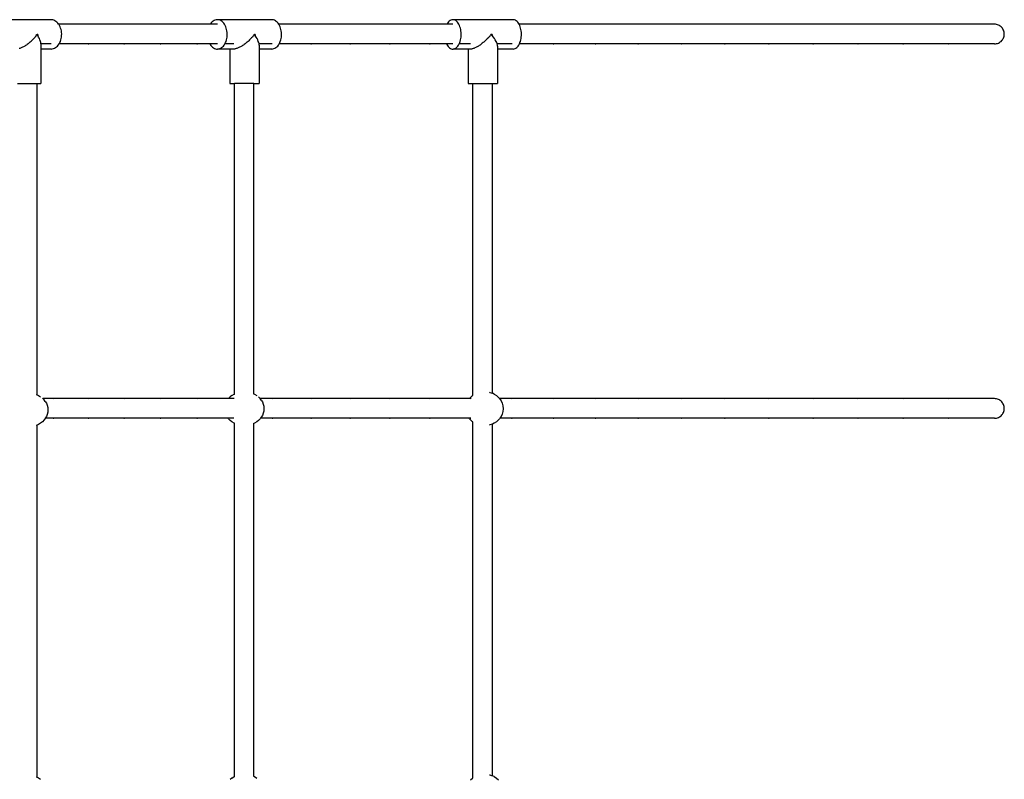
# Model space of a CAD drawing. Units: inches. Extents: x -590 to 799, y -900 to 892.
# Drawn here: x 568 to 648, y -113 to -51 of the extents above; entities that cross this region are included whole.
import ezdxf

# ---------------------------------------------------------------- set-up
doc = ezdxf.new("R2010")
doc.units = ezdxf.units.IN
doc.header["$MEASUREMENT"] = 0

# ---------------------------------------------------------------- blocks, each defined once
blk = doc.blocks.new('0303')
for p, q in [((570.272, -51.207), (566.242, -51.207)), ((570.365, -51.21), (570.272, -51.207)), ((570.457, -51.226), (570.365, -51.21)), ((570.548, -51.254), (570.457, -51.226)), ((570.636, -51.296), (570.548, -51.254)), ((570.72, -51.35), (570.636, -51.296)), ((570.799, -51.415), (570.72, -51.35)), ((570.873, -51.491), (570.799, -51.415)), ((570.941, -51.577), (570.873, -51.491)), ((583.416, -51.456), (583.352, -51.538)), ((583.485, -51.385), (583.416, -51.456)), ((583.56, -51.325), (583.485, -51.385)), ((583.638, -51.276), (583.56, -51.325)), ((583.718, -51.24), (583.638, -51.276)), ((583.802, -51.217), (583.718, -51.24)), ((583.886, -51.207), (583.802, -51.217)), ((588.324, -51.207), (583.886, -51.207)), ((583.97, -51.21), (583.886, -51.207)), ((584.054, -51.226), (583.97, -51.21)), ((584.136, -51.254), (584.054, -51.226)), ((584.216, -51.296), (584.136, -51.254)), ((584.293, -51.35), (584.216, -51.296)), ((584.365, -51.415), (584.293, -51.35)), ((584.432, -51.491), (584.365, -51.415)), ((584.494, -51.577), (584.432, -51.491)), ((588.408, -51.21), (588.324, -51.207)), ((588.492, -51.226), (588.408, -51.21)), ((588.574, -51.254), (588.492, -51.226)), ((588.654, -51.296), (588.574, -51.254)), ((588.73, -51.35), (588.654, -51.296)), ((588.803, -51.415), (588.73, -51.35)), ((588.87, -51.491), (588.803, -51.415)), ((588.931, -51.577), (588.87, -51.491)), ((602.737, -51.456), (602.682, -51.538)), ((602.796, -51.385), (602.737, -51.456)), ((602.859, -51.325), (602.796, -51.385)), ((602.925, -51.276), (602.859, -51.325)), ((602.994, -51.24), (602.925, -51.276)), ((603.064, -51.217), (602.994, -51.24)), ((603.136, -51.207), (603.064, -51.217)), ((608.057, -51.207), (603.136, -51.207)), ((603.208, -51.21), (603.136, -51.207)), ((603.279, -51.226), (603.208, -51.21)), ((603.349, -51.254), (603.279, -51.226)), ((603.417, -51.296), (603.349, -51.254)), ((603.482, -51.35), (603.417, -51.296)), ((603.543, -51.415), (603.482, -51.35)), ((603.601, -51.491), (603.543, -51.415)), ((603.653, -51.577), (603.601, -51.491)), ((608.129, -51.21), (608.057, -51.207)), ((608.2, -51.226), (608.129, -51.21)), ((608.27, -51.254), (608.2, -51.226)), ((608.338, -51.296), (608.27, -51.254)), ((608.403, -51.35), (608.338, -51.296)), ((608.464, -51.415), (608.403, -51.35)), ((608.521, -51.491), (608.464, -51.415)), ((608.574, -51.577), (608.521, -51.491)), ((570.943, -51.581), (570.941, -51.577)), ((573.358, -51.581), (570.943, -51.581)), ((571.002, -51.673), (570.943, -51.581)), ((571.055, -51.776), (571.002, -51.673)), ((571.099, -51.886), (571.055, -51.776)), ((571.135, -52.002), (571.099, -51.886)), ((571.162, -52.122), (571.135, -52.002)), ((571.179, -52.246), (571.162, -52.122)), ((571.187, -52.371), (571.179, -52.246)), ((576.267, -51.581), (573.358, -51.581)), ((573.418, -51.585), (573.358, -51.581)), ((579.226, -51.581), (576.267, -51.581)), ((576.326, -51.585), (576.267, -51.581)), ((579.284, -51.585), (579.226, -51.581)), ((582.234, -51.581), (579.226, -51.581)), ((582.291, -51.585), (582.234, -51.581)), ((583.325, -51.581), (582.234, -51.581)), ((583.352, -51.538), (583.325, -51.581)), ((583.931, -51.581), (583.325, -51.581)), ((584.549, -51.673), (584.494, -51.577)), ((584.597, -51.776), (584.549, -51.673)), ((584.637, -51.886), (584.597, -51.776)), ((584.67, -52.002), (584.637, -51.886)), ((584.694, -52.122), (584.67, -52.002)), ((584.71, -52.246), (584.694, -52.122)), ((584.717, -52.371), (584.71, -52.246)), ((588.933, -51.581), (588.931, -51.577)), ((591.541, -51.581), (588.933, -51.581)), ((588.986, -51.673), (588.933, -51.581)), ((589.035, -51.776), (588.986, -51.673)), ((589.075, -51.886), (589.035, -51.776)), ((589.108, -52.002), (589.075, -51.886)), ((589.132, -52.122), (589.108, -52.002)), ((589.148, -52.246), (589.132, -52.122)), ((589.155, -52.371), (589.148, -52.246)), ((591.595, -51.585), (591.541, -51.581)), ((594.736, -51.581), (591.541, -51.581)), ((594.788, -51.585), (594.736, -51.581)), ((597.974, -51.581), (594.736, -51.581)), ((598.026, -51.585), (597.974, -51.581)), ((601.256, -51.581), (597.974, -51.581)), ((601.307, -51.585), (601.256, -51.581)), ((602.659, -51.581), (601.256, -51.581)), ((602.682, -51.538), (602.659, -51.581)), ((603.158, -51.581), (602.659, -51.581)), ((603.7, -51.673), (603.653, -51.577)), ((603.741, -51.776), (603.7, -51.673)), ((603.775, -51.886), (603.741, -51.776)), ((603.803, -52.002), (603.775, -51.886)), ((603.823, -52.122), (603.803, -52.002)), ((603.837, -52.246), (603.823, -52.122)), ((603.843, -52.371), (603.837, -52.246)), ((608.576, -51.581), (608.574, -51.577)), ((611.354, -51.581), (608.576, -51.581)), ((608.621, -51.673), (608.576, -51.581)), ((608.661, -51.776), (608.621, -51.673)), ((608.696, -51.886), (608.661, -51.776)), ((608.724, -52.002), (608.696, -51.886)), ((608.744, -52.122), (608.724, -52.002)), ((608.758, -52.246), (608.744, -52.122)), ((608.764, -52.371), (608.758, -52.246)), ((611.401, -51.585), (611.354, -51.581)), ((614.8, -51.581), (611.354, -51.581)), ((618.284, -51.581), (614.8, -51.581)), ((614.845, -51.585), (614.8, -51.581)), ((618.329, -51.585), (618.284, -51.581)), ((621.807, -51.581), (618.284, -51.581)), ((625.365, -51.581), (621.807, -51.581)), ((621.85, -51.585), (621.807, -51.581)), ((628.96, -51.581), (625.365, -51.581)), ((625.408, -51.585), (625.365, -51.581)), ((632.589, -51.581), (628.96, -51.581)), ((629.001, -51.585), (628.96, -51.581)), ((632.628, -51.585), (632.589, -51.581)), ((636.251, -51.581), (632.589, -51.581)), ((639.945, -51.581), (636.251, -51.581)), ((636.289, -51.585), (636.251, -51.581)), ((639.983, -51.585), (639.945, -51.581)), ((643.671, -51.581), (639.945, -51.581)), ((647.427, -51.581), (643.671, -51.581)), ((643.707, -51.585), (643.671, -51.581)), ((647.511, -51.585), (647.427, -51.581)), ((647.594, -51.598), (647.511, -51.585)), ((647.675, -51.62), (647.594, -51.598)), ((647.753, -51.65), (647.675, -51.62)), ((647.827, -51.688), (647.753, -51.65)), ((647.898, -51.734), (647.827, -51.688)), ((647.963, -51.786), (647.898, -51.734)), ((648.022, -51.846), (647.963, -51.786)), ((648.075, -51.911), (648.022, -51.846)), ((648.12, -51.981), (648.075, -51.911)), ((648.158, -52.056), (648.12, -51.981)), ((648.188, -52.134), (648.158, -52.056)), ((648.21, -52.215), (648.188, -52.134)), ((648.223, -52.297), (648.21, -52.215)), ((648.227, -52.381), (648.223, -52.297)), ((568.565, -53.083), (568.494, -53.137)), ((568.616, -53.033), (568.565, -53.083)), ((568.685, -52.975), (568.616, -53.033)), ((568.735, -52.922), (568.685, -52.975)), ((568.802, -52.862), (568.735, -52.922)), ((568.848, -52.805), (568.802, -52.862)), ((568.913, -52.743), (568.848, -52.805)), ((568.956, -52.683), (568.913, -52.743)), ((569.019, -52.621), (568.956, -52.683)), ((569.056, -52.554), (569.019, -52.621)), ((569.056, -52.554), (569.122, -52.498)), ((569.124, -52.496), (569.122, -52.498)), ((569.124, -52.496), (569.142, -52.408)), ((569.142, -52.408), (569.172, -52.408)), ((569.231, -52.408), (569.172, -52.408)), ((569.227, -52.496), (569.172, -52.408)), ((569.227, -52.496), (569.23, -52.497)), ((569.231, -52.452), (569.23, -52.497)), ((569.302, -52.621), (569.23, -52.497)), ((569.231, -52.408), (569.231, -52.452)), ((569.362, -52.743), (569.302, -52.621)), ((569.411, -52.862), (569.362, -52.743)), ((569.448, -52.975), (569.411, -52.862)), ((569.472, -53.083), (569.448, -52.975)), ((569.482, -53.183), (569.472, -53.083)), ((570.976, -53.183), (571.032, -53.083)), ((571.032, -53.083), (571.081, -52.975)), ((571.081, -52.975), (571.12, -52.862)), ((571.12, -52.862), (571.151, -52.743)), ((571.151, -52.743), (571.173, -52.621)), ((571.173, -52.621), (571.184, -52.496)), ((571.184, -52.496), (571.187, -52.371)), ((584.525, -53.181), (584.577, -53.083)), ((584.577, -53.083), (584.621, -52.975)), ((584.621, -52.975), (584.657, -52.862)), ((584.657, -52.862), (584.685, -52.743)), ((584.685, -52.743), (584.704, -52.621)), ((584.704, -52.621), (584.715, -52.496)), ((584.715, -52.496), (584.717, -52.371)), ((586.297, -53.083), (586.225, -53.137)), ((586.349, -53.033), (586.297, -53.083)), ((586.421, -52.975), (586.349, -53.033)), ((586.472, -52.922), (586.421, -52.975)), ((586.542, -52.862), (586.472, -52.922)), ((586.59, -52.805), (586.542, -52.862)), ((586.658, -52.743), (586.59, -52.805)), ((586.703, -52.683), (586.658, -52.743)), ((586.771, -52.621), (586.703, -52.683)), ((586.81, -52.554), (586.771, -52.621)), ((586.81, -52.554), (586.881, -52.498)), ((586.901, -52.408), (586.881, -52.498)), ((586.901, -52.408), (586.937, -52.408)), ((587.002, -52.408), (586.937, -52.408)), ((586.998, -52.496), (586.937, -52.408)), ((586.998, -52.496), (587.001, -52.497)), ((587.002, -52.408), (587.001, -52.452)), ((587.001, -52.452), (587.001, -52.497)), ((587.082, -52.621), (587.001, -52.497)), ((587.153, -52.743), (587.082, -52.621)), ((587.213, -52.862), (587.153, -52.743)), ((587.26, -52.975), (587.213, -52.862)), ((587.296, -53.083), (587.26, -52.975)), ((587.318, -53.183), (587.296, -53.083)), ((588.963, -53.181), (589.014, -53.083)), ((589.014, -53.083), (589.058, -52.975)), ((589.058, -52.975), (589.094, -52.862)), ((589.094, -52.862), (589.122, -52.743)), ((589.122, -52.743), (589.142, -52.621)), ((589.142, -52.621), (589.153, -52.496)), ((589.153, -52.496), (589.155, -52.371)), ((603.68, -53.181), (603.723, -53.083)), ((603.723, -53.083), (603.761, -52.975)), ((603.761, -52.975), (603.791, -52.862)), ((603.791, -52.862), (603.815, -52.743)), ((603.815, -52.743), (603.832, -52.621)), ((603.832, -52.621), (603.841, -52.496)), ((603.841, -52.496), (603.843, -52.371)), ((605.631, -53.083), (605.558, -53.137)), ((605.684, -53.033), (605.631, -53.083)), ((605.757, -52.975), (605.684, -53.033)), ((605.809, -52.922), (605.757, -52.975)), ((605.882, -52.862), (605.809, -52.922)), ((605.932, -52.805), (605.882, -52.862)), ((606.004, -52.743), (605.932, -52.805)), ((606.051, -52.683), (606.004, -52.743)), ((606.123, -52.621), (606.051, -52.683)), ((606.166, -52.554), (606.123, -52.621)), ((606.166, -52.554), (606.243, -52.498)), ((606.246, -52.496), (606.243, -52.498)), ((606.265, -52.408), (606.246, -52.496)), ((606.268, -52.408), (606.265, -52.408)), ((606.304, -52.408), (606.268, -52.408)), ((606.377, -52.408), (606.304, -52.408)), ((606.372, -52.496), (606.304, -52.408)), ((606.372, -52.496), (606.375, -52.497)), ((606.376, -52.453), (606.375, -52.497)), ((606.468, -52.621), (606.375, -52.497)), ((606.377, -52.408), (606.376, -52.453)), ((606.552, -52.743), (606.468, -52.621)), ((606.626, -52.862), (606.552, -52.743)), ((606.688, -52.975), (606.626, -52.862)), ((606.739, -53.083), (606.688, -52.975)), ((606.777, -53.183), (606.739, -53.083)), ((608.601, -53.181), (608.644, -53.083)), ((608.644, -53.083), (608.682, -52.975)), ((608.682, -52.975), (608.712, -52.862)), ((608.712, -52.862), (608.736, -52.743)), ((608.736, -52.743), (608.753, -52.621)), ((608.753, -52.621), (608.762, -52.496)), ((608.762, -52.496), (608.764, -52.371)), ((647.753, -53.112), (647.827, -53.074)), ((647.827, -53.074), (647.898, -53.028)), ((647.898, -53.028), (647.963, -52.975)), ((647.963, -52.975), (648.022, -52.916)), ((648.022, -52.916), (648.075, -52.851)), ((648.075, -52.851), (648.12, -52.781)), ((648.12, -52.781), (648.158, -52.706)), ((648.158, -52.706), (648.188, -52.628)), ((648.188, -52.628), (648.21, -52.547)), ((648.21, -52.547), (648.223, -52.465)), ((648.223, -52.465), (648.227, -52.381)), ((567.759, -53.556), (567.711, -53.572)), ((567.825, -53.536), (567.759, -53.556)), ((567.875, -53.515), (567.825, -53.536)), ((567.943, -53.488), (567.875, -53.515)), ((567.995, -53.461), (567.943, -53.488)), ((568.065, -53.427), (567.995, -53.461)), ((568.118, -53.395), (568.065, -53.427)), ((568.19, -53.356), (568.118, -53.395)), ((568.243, -53.319), (568.19, -53.356)), ((568.315, -53.274), (568.243, -53.319)), ((568.369, -53.233), (568.315, -53.274)), ((568.441, -53.183), (568.369, -53.233)), ((568.494, -53.137), (568.441, -53.183)), ((570.322, -53.181), (569.482, -53.183)), ((569.482, -53.183), (569.482, -53.606)), ((570.324, -53.606), (569.482, -53.606)), ((569.482, -53.606), (569.482, -56.408)), ((570.324, -53.606), (570.417, -53.595)), ((570.417, -53.595), (570.508, -53.572)), ((570.508, -53.572), (570.598, -53.536)), ((570.598, -53.536), (570.683, -53.488)), ((570.683, -53.488), (570.765, -53.427)), ((570.765, -53.427), (570.841, -53.356)), ((570.841, -53.356), (570.912, -53.274)), ((570.912, -53.274), (570.976, -53.183)), ((573.358, -53.181), (570.976, -53.183)), ((573.358, -53.181), (573.418, -53.177)), ((576.267, -53.181), (573.358, -53.181)), ((576.267, -53.181), (576.326, -53.177)), ((579.226, -53.181), (576.267, -53.181)), ((579.226, -53.181), (579.284, -53.177)), ((582.234, -53.181), (579.226, -53.181)), ((582.234, -53.181), (582.291, -53.177)), ((583.294, -53.181), (582.234, -53.181)), ((583.294, -53.181), (583.326, -53.235)), ((583.931, -53.181), (583.294, -53.181)), ((583.326, -53.235), (583.387, -53.321)), ((583.387, -53.321), (583.454, -53.397)), ((583.454, -53.397), (583.526, -53.463)), ((583.526, -53.463), (583.603, -53.516)), ((583.603, -53.516), (583.683, -53.558)), ((583.683, -53.558), (583.765, -53.587)), ((583.765, -53.587), (583.849, -53.603)), ((583.849, -53.603), (583.933, -53.606)), ((583.933, -53.606), (584.018, -53.595)), ((584.929, -53.606), (583.933, -53.606)), ((584.018, -53.595), (584.101, -53.572)), ((584.101, -53.572), (584.182, -53.536)), ((584.182, -53.536), (584.26, -53.488)), ((584.26, -53.488), (584.334, -53.427)), ((584.334, -53.427), (584.403, -53.356)), ((584.403, -53.356), (584.467, -53.274)), ((584.467, -53.274), (584.525, -53.181)), ((585.26, -53.181), (584.525, -53.181)), ((584.929, -53.606), (584.929, -56.408)), ((585.266, -53.606), (584.929, -53.606)), ((585.304, -53.601), (585.266, -53.606)), ((585.358, -53.595), (585.304, -53.601)), ((585.4, -53.585), (585.358, -53.595)), ((585.458, -53.572), (585.4, -53.585)), ((585.503, -53.556), (585.458, -53.572)), ((585.566, -53.536), (585.503, -53.556)), ((585.614, -53.515), (585.566, -53.536)), ((585.68, -53.488), (585.614, -53.515)), ((585.73, -53.461), (585.68, -53.488)), ((585.799, -53.427), (585.73, -53.461)), ((585.851, -53.395), (585.799, -53.427)), ((585.921, -53.356), (585.851, -53.395)), ((585.974, -53.319), (585.921, -53.356)), ((586.046, -53.274), (585.974, -53.319)), ((586.099, -53.233), (586.046, -53.274)), ((586.172, -53.183), (586.099, -53.233)), ((586.225, -53.137), (586.172, -53.183)), ((587.328, -53.274), (587.318, -53.183)), ((588.404, -53.181), (587.328, -53.181)), ((587.328, -53.274), (587.328, -53.606)), ((588.371, -53.606), (587.328, -53.606)), ((587.328, -53.606), (587.328, -56.408)), ((588.371, -53.606), (588.455, -53.595)), ((588.455, -53.595), (588.538, -53.572)), ((588.538, -53.572), (588.619, -53.536)), ((588.619, -53.536), (588.697, -53.488)), ((588.697, -53.488), (588.772, -53.427)), ((588.772, -53.427), (588.841, -53.356)), ((588.841, -53.356), (588.905, -53.274)), ((588.905, -53.274), (588.963, -53.181)), ((591.541, -53.181), (588.963, -53.181)), ((591.541, -53.181), (591.595, -53.177)), ((594.736, -53.181), (591.541, -53.181)), ((594.736, -53.181), (594.788, -53.177)), ((597.974, -53.181), (594.736, -53.181)), ((597.974, -53.181), (598.026, -53.177)), ((601.256, -53.181), (597.974, -53.181)), ((601.256, -53.181), (601.307, -53.177)), ((602.633, -53.181), (601.256, -53.181)), ((602.633, -53.181), (602.66, -53.235)), ((603.158, -53.181), (602.633, -53.181)), ((602.66, -53.235), (602.712, -53.321)), ((602.712, -53.321), (602.769, -53.397)), ((602.769, -53.397), (602.831, -53.463)), ((602.831, -53.463), (602.896, -53.516)), ((602.896, -53.516), (602.963, -53.558)), ((602.963, -53.558), (603.033, -53.587)), ((603.033, -53.587), (603.105, -53.603)), ((603.105, -53.603), (603.177, -53.606)), ((603.177, -53.606), (603.248, -53.595)), ((604.418, -53.606), (603.177, -53.606)), ((603.248, -53.595), (603.319, -53.572)), ((603.319, -53.572), (603.388, -53.536)), ((603.388, -53.536), (603.454, -53.488)), ((603.454, -53.488), (603.517, -53.427)), ((603.517, -53.427), (603.576, -53.356)), ((603.576, -53.356), (603.631, -53.274)), ((603.631, -53.274), (603.68, -53.181)), ((604.605, -53.181), (603.68, -53.181)), ((604.418, -53.606), (604.419, -56.408)), ((604.655, -53.606), (604.418, -53.606)), ((604.687, -53.601), (604.655, -53.606)), ((604.735, -53.595), (604.687, -53.601)), ((604.771, -53.585), (604.735, -53.595)), ((604.824, -53.572), (604.771, -53.585)), ((604.865, -53.556), (604.824, -53.572)), ((604.923, -53.536), (604.865, -53.556)), ((604.967, -53.515), (604.923, -53.536)), ((605.029, -53.488), (604.967, -53.515)), ((605.076, -53.461), (605.029, -53.488)), ((605.141, -53.427), (605.076, -53.461)), ((605.191, -53.395), (605.141, -53.427)), ((605.259, -53.356), (605.191, -53.395)), ((605.311, -53.319), (605.259, -53.356)), ((605.381, -53.274), (605.311, -53.319)), ((605.433, -53.233), (605.381, -53.274)), ((605.506, -53.183), (605.433, -53.233)), ((605.558, -53.137), (605.506, -53.183)), ((606.803, -53.274), (606.777, -53.183)), ((606.815, -53.356), (606.803, -53.274)), ((608.018, -53.181), (606.815, -53.181)), ((606.815, -53.356), (606.815, -53.606)), ((608.097, -53.606), (606.815, -53.606)), ((606.815, -53.606), (606.815, -56.408)), ((608.097, -53.606), (608.169, -53.595)), ((608.169, -53.595), (608.24, -53.572)), ((608.24, -53.572), (608.309, -53.536)), ((608.309, -53.536), (608.375, -53.488)), ((608.375, -53.488), (608.438, -53.427)), ((608.438, -53.427), (608.497, -53.356)), ((608.497, -53.356), (608.551, -53.274)), ((608.551, -53.274), (608.601, -53.181)), ((611.354, -53.181), (608.601, -53.181)), ((611.354, -53.181), (611.401, -53.177)), ((614.8, -53.181), (611.354, -53.181)), ((614.8, -53.181), (614.845, -53.177)), ((618.284, -53.181), (614.8, -53.181)), ((618.284, -53.181), (618.329, -53.177)), ((621.807, -53.181), (618.284, -53.181)), ((621.807, -53.181), (621.85, -53.177)), ((625.365, -53.181), (621.807, -53.181)), ((625.365, -53.181), (625.408, -53.177)), ((628.96, -53.181), (625.365, -53.181)), ((628.96, -53.181), (629.001, -53.177)), ((632.589, -53.181), (628.96, -53.181)), ((632.589, -53.181), (632.628, -53.177)), ((636.251, -53.181), (632.589, -53.181)), ((636.251, -53.181), (636.289, -53.177)), ((639.945, -53.181), (636.251, -53.181)), ((639.945, -53.181), (639.983, -53.177)), ((643.671, -53.181), (639.945, -53.181)), ((643.671, -53.181), (643.707, -53.177)), ((647.427, -53.181), (643.671, -53.181)), ((647.427, -53.181), (647.511, -53.177)), ((647.511, -53.177), (647.594, -53.163)), ((647.594, -53.163), (647.675, -53.142)), ((647.675, -53.142), (647.753, -53.112)), ((567.577, -56.408), (569.177, -56.408)), ((569.177, -81.85), (569.177, -56.408)), ((569.177, -56.408), (569.482, -56.408)), ((584.929, -56.408), (585.301, -56.408)), ((585.301, -81.787), (585.301, -56.408)), ((586.901, -56.408), (585.301, -56.408)), ((586.901, -81.775), (586.901, -56.408)), ((586.901, -56.408), (587.328, -56.408)), ((604.419, -56.408), (604.79, -56.408)), ((604.79, -81.9), (604.79, -56.408)), ((604.79, -56.408), (606.39, -56.408)), ((606.39, -81.727), (606.39, -56.408)), ((606.39, -56.408), (606.815, -56.408)), ((569.107, -81.824), (569.11, -81.824)), ((569.11, -81.824), (569.177, -81.85)), ((569.177, -81.85), (569.296, -81.897)), ((569.296, -81.897), (569.467, -82.016)), ((584.819, -82.166), (584.954, -82.022)), ((585.106, -81.915), (584.954, -82.022)), ((585.106, -81.915), (585.278, -81.796)), ((585.278, -81.796), (585.301, -81.787)), ((585.301, -81.821), (585.301, -81.787)), ((586.834, -81.749), (586.901, -81.775)), ((586.901, -81.775), (586.955, -81.796)), ((586.955, -81.796), (587.126, -81.915)), ((587.278, -82.022), (587.414, -82.166)), ((604.596, -82.075), (604.512, -82.166)), ((604.596, -82.075), (604.765, -81.915)), ((604.765, -81.915), (604.79, -81.9)), ((604.79, -81.9), (604.794, -81.899)), ((604.794, -81.899), (604.797, -81.895)), ((606.159, -81.646), (606.184, -81.656)), ((606.184, -81.656), (606.381, -81.723)), ((606.39, -81.727), (606.381, -81.723)), ((606.531, -81.796), (606.39, -81.727)), ((606.531, -81.796), (606.724, -81.915)), ((606.724, -81.915), (606.893, -82.075)), ((606.977, -82.166), (606.893, -82.075)), ((569.619, -82.123), (569.661, -82.167)), ((570.499, -82.167), (569.661, -82.167)), ((569.661, -82.167), (569.755, -82.267)), ((569.841, -82.39), (569.755, -82.267)), ((569.841, -82.39), (569.936, -82.539)), ((569.936, -82.539), (570.006, -82.709)), ((570.006, -82.709), (570.05, -82.894)), ((573.358, -82.167), (570.499, -82.167)), ((570.56, -82.171), (570.499, -82.167)), ((576.267, -82.167), (573.358, -82.167)), ((573.418, -82.171), (573.358, -82.167)), ((579.226, -82.167), (576.267, -82.167)), ((576.326, -82.171), (576.267, -82.167)), ((579.284, -82.171), (579.226, -82.167)), ((582.234, -82.167), (579.226, -82.167)), ((584.819, -82.166), (582.234, -82.167)), ((582.291, -82.171), (582.234, -82.167)), ((585.277, -82.167), (584.819, -82.166)), ((587.5, -82.289), (587.414, -82.166)), ((588.392, -82.167), (587.414, -82.166)), ((587.5, -82.289), (587.595, -82.438)), ((587.595, -82.438), (587.665, -82.609)), ((587.665, -82.609), (587.708, -82.794)), ((587.708, -82.794), (587.723, -82.986)), ((588.447, -82.171), (588.392, -82.167)), ((591.541, -82.167), (588.392, -82.167)), ((591.595, -82.171), (591.541, -82.167)), ((594.736, -82.167), (591.541, -82.167)), ((594.788, -82.171), (594.736, -82.167)), ((597.974, -82.167), (594.736, -82.167)), ((598.026, -82.171), (597.974, -82.167)), ((601.256, -82.167), (597.974, -82.167)), ((604.512, -82.166), (601.256, -82.167)), ((601.307, -82.171), (601.256, -82.167)), ((604.581, -82.167), (604.512, -82.166)), ((604.662, -82.167), (604.581, -82.167)), ((604.63, -82.171), (604.581, -82.167)), ((606.977, -82.166), (607.102, -82.342)), ((607.947, -82.167), (606.977, -82.166)), ((607.102, -82.342), (607.194, -82.542)), ((607.194, -82.542), (607.251, -82.76)), ((607.251, -82.76), (607.271, -82.986)), ((611.354, -82.167), (607.947, -82.167)), ((607.995, -82.171), (607.947, -82.167)), ((611.401, -82.171), (611.354, -82.167)), ((614.8, -82.167), (611.354, -82.167)), ((618.284, -82.167), (614.8, -82.167)), ((614.845, -82.171), (614.8, -82.167)), ((618.329, -82.171), (618.284, -82.167)), ((621.807, -82.167), (618.284, -82.167)), ((625.365, -82.167), (621.807, -82.167)), ((621.85, -82.171), (621.807, -82.167)), ((628.96, -82.167), (625.365, -82.167)), ((625.408, -82.171), (625.365, -82.167)), ((632.589, -82.167), (628.96, -82.167)), ((629.001, -82.171), (628.96, -82.167)), ((632.628, -82.171), (632.589, -82.167)), ((636.251, -82.167), (632.589, -82.167)), ((639.945, -82.167), (636.251, -82.167)), ((636.289, -82.171), (636.251, -82.167)), ((639.983, -82.171), (639.945, -82.167)), ((643.671, -82.167), (639.945, -82.167)), ((647.427, -82.167), (643.671, -82.167)), ((643.707, -82.171), (643.671, -82.167)), ((647.511, -82.171), (647.427, -82.167)), ((647.594, -82.184), (647.511, -82.171)), ((647.675, -82.206), (647.594, -82.184)), ((647.753, -82.236), (647.675, -82.206)), ((647.827, -82.274), (647.753, -82.236)), ((647.898, -82.32), (647.827, -82.274)), ((647.963, -82.372), (647.898, -82.32)), ((648.022, -82.432), (647.963, -82.372)), ((648.075, -82.497), (648.022, -82.432)), ((648.12, -82.567), (648.075, -82.497)), ((648.158, -82.642), (648.12, -82.567)), ((648.188, -82.72), (648.158, -82.642)), ((648.21, -82.801), (648.188, -82.72)), ((648.223, -82.883), (648.21, -82.801)), ((648.227, -82.967), (648.223, -82.883)), ((569.936, -83.634), (569.852, -83.767)), ((570.006, -83.464), (569.936, -83.634)), ((570.05, -83.279), (570.006, -83.464)), ((570.05, -82.894), (570.064, -83.086)), ((570.064, -83.086), (570.05, -83.279)), ((587.5, -83.683), (587.441, -83.767)), ((587.595, -83.534), (587.5, -83.683)), ((587.665, -83.363), (587.595, -83.534)), ((587.708, -83.178), (587.665, -83.363)), ((587.723, -82.986), (587.708, -83.178)), ((607.102, -83.63), (607.004, -83.767)), ((607.194, -83.429), (607.102, -83.63)), ((607.251, -83.212), (607.194, -83.429)), ((607.271, -82.986), (607.251, -83.212)), ((647.753, -83.698), (647.827, -83.66)), ((647.827, -83.66), (647.898, -83.614)), ((647.898, -83.614), (647.963, -83.561)), ((647.963, -83.561), (648.022, -83.502)), ((648.022, -83.502), (648.075, -83.437)), ((648.075, -83.437), (648.12, -83.367)), ((648.12, -83.367), (648.158, -83.292)), ((648.158, -83.292), (648.188, -83.214)), ((648.188, -83.214), (648.21, -83.133)), ((648.21, -83.133), (648.223, -83.051)), ((648.223, -83.051), (648.227, -82.967)), ((569.107, -84.35), (569.11, -84.349)), ((569.177, -84.323), (569.11, -84.349)), ((569.296, -84.276), (569.177, -84.323)), ((569.177, -113.096), (569.177, -84.323)), ((569.467, -84.157), (569.296, -84.276)), ((569.619, -84.05), (569.467, -84.157)), ((569.755, -83.906), (569.619, -84.05)), ((569.841, -83.783), (569.755, -83.906)), ((569.852, -83.767), (569.841, -83.783)), ((570.499, -83.767), (569.852, -83.767)), ((570.499, -83.767), (570.56, -83.763)), ((573.358, -83.767), (570.499, -83.767)), ((573.358, -83.767), (573.418, -83.763)), ((576.267, -83.767), (573.358, -83.767)), ((576.267, -83.767), (576.326, -83.763)), ((579.226, -83.767), (576.267, -83.767)), ((579.226, -83.767), (579.284, -83.763)), ((582.234, -83.767), (579.226, -83.767)), ((582.234, -83.767), (582.291, -83.763)), ((584.792, -83.767), (582.234, -83.767)), ((584.819, -83.805), (584.792, -83.767)), ((585.254, -83.767), (584.792, -83.767)), ((584.954, -83.95), (584.819, -83.805)), ((585.106, -84.057), (584.954, -83.95)), ((585.278, -84.176), (585.106, -84.057)), ((585.301, -84.185), (585.278, -84.176)), ((585.301, -84.185), (585.301, -84.15)), ((585.301, -113.033), (585.301, -84.185)), ((586.901, -84.197), (586.834, -84.223)), ((586.955, -84.176), (586.901, -84.197)), ((586.901, -113.021), (586.901, -84.197)), ((587.126, -84.057), (586.955, -84.176)), ((587.278, -83.95), (587.126, -84.057)), ((587.414, -83.805), (587.278, -83.95)), ((587.441, -83.767), (587.414, -83.805)), ((588.392, -83.767), (587.441, -83.767)), ((588.392, -83.767), (588.447, -83.763)), ((591.541, -83.767), (588.392, -83.767)), ((591.541, -83.767), (591.595, -83.763)), ((594.736, -83.767), (591.541, -83.767)), ((594.736, -83.767), (594.788, -83.763)), ((597.974, -83.767), (594.736, -83.767)), ((597.974, -83.767), (598.026, -83.763)), ((601.256, -83.767), (597.974, -83.767)), ((601.256, -83.767), (601.307, -83.763)), ((604.484, -83.767), (601.256, -83.767)), ((604.512, -83.805), (604.484, -83.767)), ((604.581, -83.767), (604.484, -83.767)), ((604.596, -83.897), (604.512, -83.805)), ((604.581, -83.767), (604.63, -83.763)), ((604.636, -83.767), (604.581, -83.767)), ((604.765, -84.057), (604.596, -83.897)), ((604.79, -84.072), (604.765, -84.057)), ((604.79, -113.146), (604.79, -84.072)), ((604.794, -84.073), (604.79, -84.072)), ((604.797, -84.076), (604.794, -84.073)), ((606.156, -84.327), (606.184, -84.316)), ((606.381, -84.249), (606.184, -84.316)), ((606.39, -84.245), (606.381, -84.249)), ((606.531, -84.176), (606.39, -84.245)), ((606.39, -112.973), (606.39, -84.245)), ((606.724, -84.057), (606.531, -84.176)), ((606.893, -83.897), (606.724, -84.057)), ((606.977, -83.805), (606.893, -83.897)), ((607.004, -83.767), (606.977, -83.805)), ((607.947, -83.767), (607.004, -83.767)), ((607.947, -83.767), (607.995, -83.763)), ((611.354, -83.767), (607.947, -83.767)), ((611.354, -83.767), (611.401, -83.763)), ((614.8, -83.767), (611.354, -83.767)), ((614.8, -83.767), (614.845, -83.763)), ((618.284, -83.767), (614.8, -83.767)), ((618.284, -83.767), (618.329, -83.763)), ((621.807, -83.767), (618.284, -83.767)), ((621.807, -83.767), (621.85, -83.763)), ((625.365, -83.767), (621.807, -83.767)), ((625.365, -83.767), (625.408, -83.763)), ((628.96, -83.767), (625.365, -83.767)), ((628.96, -83.767), (629.001, -83.763)), ((632.589, -83.767), (628.96, -83.767)), ((632.589, -83.767), (632.628, -83.763)), ((636.251, -83.767), (632.589, -83.767)), ((636.251, -83.767), (636.289, -83.763)), ((639.945, -83.767), (636.251, -83.767)), ((639.945, -83.767), (639.983, -83.763)), ((643.671, -83.767), (639.945, -83.767)), ((643.671, -83.767), (643.707, -83.763)), ((647.427, -83.767), (643.671, -83.767)), ((647.427, -83.767), (647.511, -83.763)), ((647.511, -83.763), (647.594, -83.749)), ((647.594, -83.749), (647.675, -83.728)), ((647.675, -83.728), (647.753, -83.698)), ((569.107, -113.07), (569.11, -113.07)), ((569.11, -113.07), (569.177, -113.096)), ((569.177, -113.096), (569.296, -113.143)), ((569.296, -113.143), (569.467, -113.262)), ((585.106, -113.161), (584.954, -113.268)), ((585.106, -113.161), (585.278, -113.042)), ((585.278, -113.042), (585.301, -113.033)), ((585.301, -113.067), (585.301, -113.033)), ((586.834, -112.995), (586.901, -113.021)), ((586.901, -113.021), (586.955, -113.042)), ((586.955, -113.042), (587.126, -113.161)), ((604.596, -113.321), (604.765, -113.161)), ((604.765, -113.161), (604.79, -113.146)), ((604.79, -113.146), (604.794, -113.145)), ((604.794, -113.145), (604.797, -113.141)), ((606.159, -112.892), (606.184, -112.902)), ((606.184, -112.902), (606.381, -112.969)), ((606.39, -112.973), (606.381, -112.969)), ((606.531, -113.042), (606.39, -112.973)), ((606.531, -113.042), (606.724, -113.161)), ((606.724, -113.161), (606.893, -113.321))]:
    blk.add_line(p, q)

msp = doc.modelspace()

# ---------------------------------------------------------------- block references
msp.add_blockref('0303', (0, 0))

doc.saveas('drawing.dxf')
